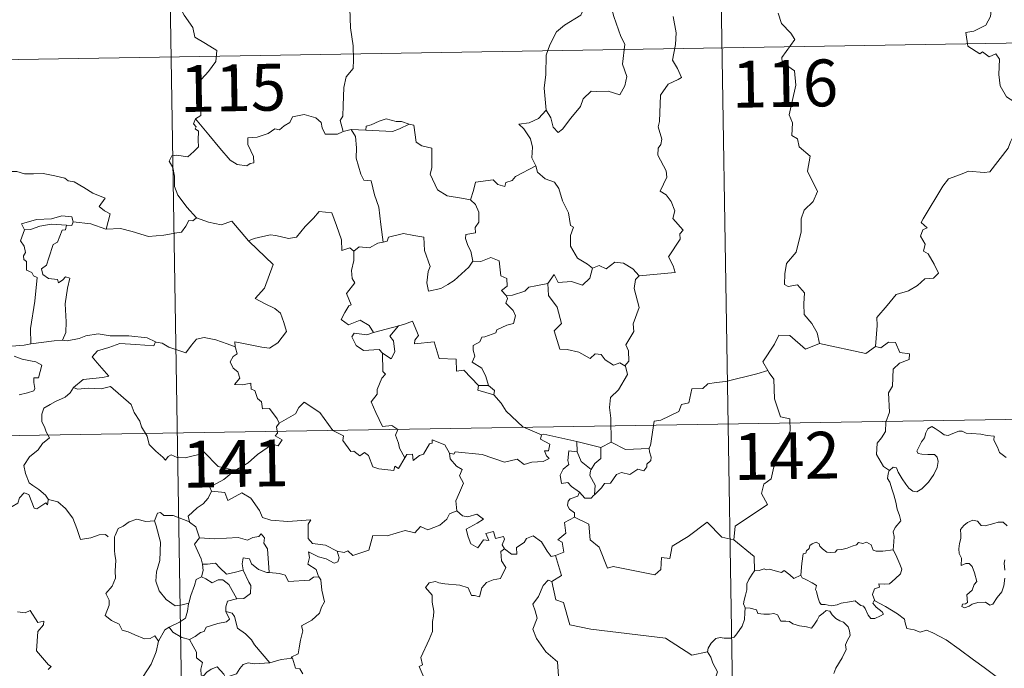
# Model space of a CAD drawing. Units: metres. Extents: x 608952 to 613456, y 4791377 to 4794419.
# Drawn here: x 609382 to 609540, y 4793459 to 4793563 of the extents above; entities that cross this region are included whole.
import ezdxf
from ezdxf.enums import TextEntityAlignment as Align

# ---------------------------------------------------------------- set-up
doc = ezdxf.new("R2010")
doc.units = ezdxf.units.M
doc.header["$MEASUREMENT"] = 0
doc.layers.add('Nivel 63', color=7, linetype='Continuous', lineweight=0)
doc.styles.add('Style-arial', font='arial.shx', dxfattribs={"bigfont": 'arialbig.shx'})

msp = doc.modelspace()

# ---------------------------------------------------------------- linework, layer by layer
at = {"layer": 'Nivel 63', "color": 7, "linetype": 'Continuous', "lineweight": 0}
for p, q in [((609492.37, 4793679.11), (609496.34, 4793438.22)), ((609404.1, 4793677.66), (609408.06, 4793436.76)), ((609229.54, 4793554.31), (609759.17, 4793563.03)), ((609434.91, 4793545.59), (609433.62, 4793545.28)), ((609437.24, 4793545.51), (609434.91, 4793545.59)), ((609456.94, 4793504.58), (609455.34, 4793504.61)), ((609230.53, 4793494.08), (609760.15, 4793502.81)), ((609471.13, 4793494), (609471.1, 4793495.62)), ((609471.1, 4793495.62), (609474.91, 4793494.69)), ((609476.56, 4793495.54), (609474.91, 4793494.69))]:
    msp.add_line(p, q, dxfattribs=at)
at = {"layer": 'Nivel 63', "color": 7, "linetype": 'Continuous', "lineweight": 0, "flags": 128}
for points in [[(609401.5, 4793572.98), (609403.68, 4793569.87), (609402.51, 4793566.52), (609405.04, 4793565.53), (609407.74, 4793564.71), (609408.15, 4793563.91), (609409.55, 4793561.96), (609409.86, 4793560.39), (609411.59, 4793559.4), (609413.4, 4793558.26), (609413.21, 4793556.51), (609412.04, 4793554.87), (609410.9, 4793553.65), (609410.57, 4793552.66), (609410.71, 4793550.32), (609410.8, 4793547.83), (609409.95, 4793547.33)], [(609440.55, 4793572.38), (609438.87, 4793571.27), (609438.38, 4793570.24), (609436.65, 4793568.18), (609435.56, 4793566.94), (609434.7, 4793564.96), (609434.83, 4793561.91), (609435.22, 4793558.98), (609435.28, 4793556.75), (609435.23, 4793555.39), (609434.13, 4793554.05), (609433.76, 4793552.35), (609433.62, 4793549.44), (609433.58, 4793547.71), (609433.17, 4793547.04), (609433.62, 4793545.28)], [(609474.12, 4793568), (609474.07, 4793567.91), (609473.81, 4793566.76), (609472.46, 4793565.53), (609471.7, 4793563.92), (609469.1, 4793562.33), (609467.81, 4793561.26), (609466.74, 4793559.16), (609466.14, 4793557.48), (609466.1, 4793554.43), (609465.86, 4793552.21), (609466.18, 4793548.7)], [(609476.3, 4793568.23), (609476.13, 4793566.85), (609477.02, 4793563.72), (609478.14, 4793560.5), (609478.75, 4793559.29), (609478.38, 4793556.08), (609479.1, 4793554.09), (609478.77, 4793552.62), (609477.96, 4793551.16), (609476.1, 4793551.75), (609474.3, 4793551.68), (609473.35, 4793551.76), (609472.1, 4793550.49), (609471.67, 4793549.31), (609470.14, 4793547.39), (609468.77, 4793545.65), (609468.11, 4793545.14), (609467.29, 4793545.99), (609466.92, 4793547.48), (609466.18, 4793548.7)], [(609537.61, 4793565.8), (609537.38, 4793563.71), (609536.65, 4793562.3), (609534.72, 4793561.35), (609533.4, 4793561.13), (609533.73, 4793558.93), (609535.68, 4793557.74), (609536.09, 4793558.06), (609537.16, 4793557.25), (609538.22, 4793557.73), (609538.84, 4793556.89), (609538.71, 4793554.39), (609538.92, 4793552.6), (609539.91, 4793550.84), (609541.88, 4793549.59), (609543.5, 4793549.08), (609543.56, 4793547.07), (609542.86, 4793545.61), (609542.35, 4793544.85), (609541.16, 4793544.8), (609540.56, 4793543.64), (609540.22, 4793542.62)], [(609481.06, 4793522.15), (609486.83, 4793522.7), (609486.54, 4793523.79), (609485.78, 4793525.2), (609487.64, 4793528.02), (609487.59, 4793528.87), (609488.12, 4793529.5), (609486.44, 4793531.36), (609486.78, 4793532.58), (609486.2, 4793534.06), (609485.4, 4793535.12), (609484.42, 4793535.71), (609485.48, 4793537.94), (609485.38, 4793538.96), (609484.04, 4793541.49), (609484.1, 4793542.59), (609484.53, 4793543.19), (609484.72, 4793544.03), (609484.09, 4793546.01), (609484.31, 4793546.87), (609484.49, 4793551.12), (609485.69, 4793552.86), (609487.3, 4793553.6), (609487.84, 4793553.95), (609487.21, 4793555.39), (609486.4, 4793556.69), (609486.9, 4793559.2), (609487, 4793561.07), (609486.52, 4793563.7)], [(609503.32, 4793564.24), (609503.86, 4793562.6), (609505.38, 4793561.05), (609506.04, 4793560.04), (609503.92, 4793557.12), (609504.01, 4793556.38), (609505.98, 4793554.97), (609506.2, 4793552.69), (609505.09, 4793547.97), (609505.64, 4793546.66), (609505.55, 4793544.63), (609506.42, 4793544.13), (609506.7, 4793542.83), (609508.47, 4793541.33), (609508.06, 4793538.94), (609509.67, 4793535.68), (609508.94, 4793534.05), (609507.52, 4793532.68), (609507.03, 4793531.29), (609507.01, 4793529.21), (609506.21, 4793525.98), (609504.69, 4793524.14), (609504.4, 4793522.5), (609504.35, 4793520.79), (609504.97, 4793520.43), (609506.42, 4793520.71), (609507.56, 4793519.46), (609507.47, 4793517.67), (609507.53, 4793515.99), (609508.75, 4793514.51), (609509.59, 4793513.02), (609509.97, 4793511.35)], [(609466.18, 4793548.7), (609464.94, 4793547.35), (609463.46, 4793546.67), (609461.8, 4793546.48), (609462.59, 4793545.69), (609463.64, 4793544.11), (609463.99, 4793542.76), (609463.88, 4793541.07), (609464.46, 4793539.88), (609464.49, 4793539.79)], [(609409.95, 4793547.33), (609409.63, 4793546.51), (609410.07, 4793546.01), (609409.89, 4793545.69), (609410.44, 4793545.31), (609410.41, 4793543.9), (609410.44, 4793542.83), (609409.68, 4793542.09), (609408.76, 4793541.22), (609406.9, 4793541.47), (609406.16, 4793541.36), (609405.73, 4793540.53), (609406.35, 4793539.49), (609406.58, 4793538.12), (609406.62, 4793536.47), (609407.14, 4793535.07), (609407.82, 4793534.15), (609408.58, 4793533.15), (609410.12, 4793531.46)], [(609433.62, 4793545.28), (609433.51, 4793545.25), (609432.72, 4793544.83), (609430.74, 4793544.85), (609430.27, 4793545.88), (609430.08, 4793546.7), (609429.23, 4793547.45), (609427.38, 4793547.98), (609425.53, 4793547.65), (609425.07, 4793546.73), (609424.18, 4793546.19), (609423.43, 4793545.57), (609422.69, 4793545.72), (609421.63, 4793544.95), (609419.85, 4793544.38), (609418.36, 4793544.25), (609418.35, 4793543.2), (609418.81, 4793542.17), (609419.27, 4793541.26), (609419.34, 4793540.25), (609418.71, 4793540.14), (609418.2, 4793539.79), (609416.62, 4793539.98), (609415.5, 4793540.68), (609413.85, 4793542.63), (609412.08, 4793544.77), (609409.95, 4793547.33)], [(609444.21, 4793546.47), (609442.99, 4793546.89), (609442.13, 4793546.88), (609440.51, 4793547.33), (609439.42, 4793546.95), (609438.13, 4793546.34), (609437.29, 4793546.13), (609437.24, 4793545.51)], [(609434.91, 4793545.59), (609435.59, 4793544.49), (609435.76, 4793542.64), (609435.72, 4793541), (609436.45, 4793538.43), (609436.92, 4793537.5), (609438.14, 4793537.4), (609438.66, 4793535.11), (609439.37, 4793533.18), (609439.64, 4793530.39), (609440.05, 4793527.58)], [(609437.24, 4793545.51), (609441.55, 4793545.28), (609442.64, 4793545.69), (609444.21, 4793546.47)], [(609454.05, 4793534.35), (609452.62, 4793534.61), (609450.3, 4793534.95), (609448.77, 4793535.93), (609447.55, 4793538.47), (609447.82, 4793539.44), (609447.82, 4793542.59), (609446.23, 4793542.99), (609445.31, 4793543.57), (609444.97, 4793546.27), (609444.23, 4793546.46), (609444.21, 4793546.47)], [(609518.96, 4793510.82), (609519.23, 4793514.2), (609519.13, 4793515.47), (609520.81, 4793517.43), (609522.25, 4793519.2), (609524.25, 4793519.77), (609525.67, 4793520.62), (609526.86, 4793521.68), (609528.25, 4793521.77), (609529.06, 4793522.57), (609528.34, 4793524.04), (609527.36, 4793525.67), (609526.62, 4793526.14), (609526.89, 4793527.25), (609526.16, 4793528.53), (609526.52, 4793529.55), (609527.2, 4793529.85), (609526.25, 4793530.69), (609526.58, 4793531.28), (609529.73, 4793536.53), (609530.64, 4793537.71), (609532.54, 4793538.39), (609533.85, 4793538.93), (609536.37, 4793538.7), (609537.26, 4793538.81), (609540.22, 4793542.62)], [(609464.49, 4793539.79), (609461.24, 4793538.09), (609460.73, 4793537.43), (609459.69, 4793537.11), (609459.55, 4793536.46), (609458.42, 4793536.8), (609457.65, 4793537.56), (609454.82, 4793537.14), (609454.53, 4793535.81), (609454.05, 4793534.35)], [(609464.49, 4793539.79), (609464.77, 4793538.75), (609465.98, 4793537.71), (609467.48, 4793537.19), (609468.2, 4793536.15), (609468.8, 4793534.17), (609469.73, 4793532.26), (609470.05, 4793530.22), (609470.55, 4793529.96), (609470.08, 4793528.61), (609470.07, 4793526.93), (609471.17, 4793524.99), (609472.81, 4793524.03), (609473.58, 4793523.39)], [(609378.49, 4793538.35), (609379.59, 4793538.85), (609381.34, 4793538.88), (609382.55, 4793538.49), (609384.02, 4793538.51), (609385.55, 4793538.57), (609387.42, 4793538.19), (609389.04, 4793537.83), (609389.57, 4793537.4), (609390.51, 4793537.23), (609392.06, 4793536.31), (609393.53, 4793535.41), (609395.5, 4793534.62), (609394.55, 4793533.25), (609395.39, 4793532.6), (609396.29, 4793532.09), (609395.65, 4793529.63)], [(609454.05, 4793534.35), (609454.82, 4793533.61), (609455.36, 4793532.35), (609455.36, 4793530.75), (609454.76, 4793529.93), (609454.83, 4793529.05), (609453.29, 4793528.79), (609453.25, 4793528.13), (609453.6, 4793527), (609454.08, 4793526.13), (609454.42, 4793524.51)], [(609390.36, 4793530.79), (609390.12, 4793531.59), (609388.52, 4793531.76), (609386.89, 4793531.31), (609384.47, 4793531.18), (609382.09, 4793530.49), (609382.58, 4793529.52)], [(609410.12, 4793531.46), (609409.56, 4793530.97), (609408.91, 4793531.03), (609408.42, 4793530.14), (609407.7, 4793529.14), (609406.99, 4793529.07), (609404.88, 4793528.66), (609402.41, 4793528.46), (609399.84, 4793529.25), (609397.93, 4793529.77), (609395.65, 4793529.63)], [(609410.12, 4793531.46), (609410.14, 4793531.44), (609412.05, 4793530.75), (609414.08, 4793530.34), (609415.81, 4793530.93), (609418.47, 4793527.77)], [(609418.56, 4793527.68), (609418.47, 4793527.77), (609419.38, 4793528.13), (609421.92, 4793528.74), (609422.86, 4793528.64), (609424.88, 4793528.14), (609426.14, 4793528.33), (609427.56, 4793530.06), (609428.87, 4793531.38), (609429.77, 4793532.48), (609431.79, 4793532.23), (609432.57, 4793530.21), (609433.34, 4793527.95), (609433.44, 4793526.2), (609434.71, 4793526.63), (609435.32, 4793526.13)], [(609382.58, 4793529.52), (609383.5, 4793529.58), (609385.02, 4793530.1), (609386.84, 4793530.46), (609389.31, 4793530.29)], [(609389.31, 4793530.29), (609389.14, 4793529.51), (609388.58, 4793529.46), (609387.87, 4793527.55), (609387.18, 4793527.18), (609386.47, 4793525.03), (609386.08, 4793523.87), (609385.3, 4793523.29), (609385.5, 4793522.4), (609386.4, 4793521.75), (609387.86, 4793521.57), (609388.03, 4793521.05), (609388.73, 4793521.51), (609389.13, 4793521.99), (609389.83, 4793521.81), (609389.47, 4793520.21), (609389.07, 4793517.67), (609389.23, 4793514.79), (609389.18, 4793513.09), (609388.66, 4793511.84)], [(609390.36, 4793530.79), (609390.14, 4793530.25), (609389.31, 4793530.29)], [(609395.65, 4793529.63), (609395.6, 4793529.62), (609393.18, 4793530.51), (609390.36, 4793530.79)], [(609382.58, 4793529.52), (609381.94, 4793527.77), (609382.53, 4793526.9), (609382.74, 4793525.92), (609382.39, 4793525.38), (609382.45, 4793524.77), (609382.87, 4793524.45), (609382.9, 4793523.06), (609383.71, 4793522.69), (609383.98, 4793522.14), (609384.57, 4793521.91), (609384.19, 4793518.08), (609383.54, 4793513.73), (609383.58, 4793511.29)], [(609454.42, 4793524.51), (609453.75, 4793523.53), (609451.42, 4793521.41), (609450.42, 4793520.76), (609449.27, 4793520.14), (609447.31, 4793519.69), (609447.04, 4793521.03), (609447.25, 4793522.87), (609447.57, 4793523.64), (609446.64, 4793526.24), (609446.55, 4793528.33), (609444.96, 4793528.61), (609443.31, 4793528.96), (609440.91, 4793528.37), (609440.7, 4793527.73), (609440.05, 4793527.58)], [(609416.34, 4793510.79), (609416.26, 4793511.57), (609417.65, 4793511.32), (609420.59, 4793510.74), (609421.85, 4793510.56), (609423.14, 4793511.44), (609424.57, 4793513.26), (609424.12, 4793514.7), (609423.6, 4793516.17), (609422.67, 4793516.94), (609421.01, 4793517.73), (609419.52, 4793518.52), (609421, 4793520.19), (609422.42, 4793523.98), (609418.56, 4793527.68)], [(609440.05, 4793527.58), (609439.21, 4793527.41), (609437.85, 4793526.63), (609436.18, 4793526.81), (609435.32, 4793526.13)], [(609435.32, 4793526.13), (609435.32, 4793524.61), (609434.99, 4793523.01), (609435.08, 4793521.71), (609435.5, 4793521.05), (609434.14, 4793519.32), (609434.93, 4793517.5), (609434.53, 4793517.37), (609433.92, 4793516.31), (609433.3, 4793515.19), (609434.49, 4793514.33), (609436.36, 4793515.05), (609437.79, 4793514.23), (609438.48, 4793513.1)], [(609454.42, 4793524.51), (609454.42, 4793524.51), (609455.69, 4793524.46), (609457.3, 4793525.12), (609458.62, 4793524.58), (609458.92, 4793522.15), (609459.88, 4793521.75), (609459.93, 4793520.49), (609459.03, 4793519.81), (609459.76, 4793518.99)], [(609466.43, 4793520.94), (609467.46, 4793522.36), (609468.06, 4793521.12), (609470.2, 4793521.23), (609471.97, 4793520.68), (609473.16, 4793521.77), (609473.58, 4793523.39)], [(609473.58, 4793523.39), (609474.64, 4793523.84), (609475.79, 4793523.27), (609477.16, 4793524.33), (609478.53, 4793524.18), (609480.06, 4793523.28), (609481.06, 4793522.15)], [(609481.06, 4793522.15), (609480.46, 4793521.56), (609480.28, 4793520.15), (609481.06, 4793517.11), (609480.08, 4793514.47), (609480.21, 4793513.23), (609478.95, 4793511.12), (609479.37, 4793510.13), (609479.4, 4793508.5), (609478.75, 4793507.74)], [(609466.43, 4793520.94), (609464.53, 4793520.56), (609463.4, 4793520.36), (609462.73, 4793519.72), (609460.79, 4793519.09), (609459.76, 4793518.99)], [(609478.75, 4793507.74), (609477.95, 4793508.22), (609476.96, 4793507.85), (609475.61, 4793508.71), (609474.96, 4793509.54), (609474.02, 4793509.69), (609473.19, 4793508.92), (609471.41, 4793509.92), (609469.51, 4793510.39), (609468.33, 4793510.43), (609467.45, 4793513.37), (609468.62, 4793514.54), (609467.95, 4793517.15), (609466.55, 4793519.02), (609466.43, 4793520.94)], [(609459.76, 4793518.99), (609459.98, 4793518.52), (609459.71, 4793517.79), (609460.85, 4793516.61), (609461.24, 4793515.77), (609460.93, 4793514.51), (609459.86, 4793514.24), (609458.28, 4793513.49), (609458.12, 4793513.06), (609456.34, 4793512.38), (609455.83, 4793512.34), (609455.55, 4793511.61), (609454.44, 4793511.03), (609454.45, 4793510.25), (609454.75, 4793509.3), (609454.32, 4793508.34), (609455.86, 4793507.39), (609456.52, 4793506.04), (609456.94, 4793504.58)], [(609438.48, 4793513.1), (609442.55, 4793514.16), (609442.51, 4793514.14)], [(609442.55, 4793514.16), (609442.51, 4793514.14), (609441.13, 4793512.49), (609441.68, 4793511.74), (609441.9, 4793510.01), (609441.33, 4793508.89), (609439.95, 4793509.77)], [(609455.34, 4793504.61), (609452.97, 4793507.07), (609451.78, 4793506.9), (609451.75, 4793508.83), (609449.04, 4793508.93), (609448.24, 4793511.57), (609445.08, 4793511.26), (609445.11, 4793511.84), (609445.7, 4793512.62), (609444.75, 4793514.89), (609443.46, 4793514.44), (609442.55, 4793514.16)], [(609383.58, 4793511.29), (609382.52, 4793511.04), (609380.46, 4793510.92), (609377.91, 4793511.18), (609375.75, 4793511.74), (609373.73, 4793512.39), (609372.58, 4793512.55), (609371.16, 4793513.41), (609370.47, 4793513.63)], [(609388.66, 4793511.84), (609389.39, 4793511.74), (609391.3, 4793512.15), (609392.41, 4793512.53), (609394.34, 4793512.87), (609396.29, 4793512.56), (609399.28, 4793512.55), (609402.2, 4793512.21), (609403.55, 4793511.59)], [(609403.55, 4793511.59), (609403.68, 4793511.53), (609404.6, 4793511.4), (609405.67, 4793510.73), (609408.4, 4793509.81), (609409.32, 4793511.07), (609410.14, 4793512.03), (609411.34, 4793512.31), (609413.22, 4793511.91), (609415.04, 4793511.28), (609416.34, 4793510.79)], [(609438.48, 4793513.1), (609437.44, 4793512.7), (609435.38, 4793512.97), (609435.03, 4793512.37), (609435.72, 4793510.98), (609436.91, 4793510.22), (609439.38, 4793510.39), (609439.95, 4793509.77)], [(609509.97, 4793511.35), (609507.7, 4793510.43), (609505.21, 4793512.63), (609503.46, 4793512.64), (609502.78, 4793511.21), (609500.89, 4793508.39), (609501.7, 4793507.01)], [(609383.58, 4793511.29), (609387.3, 4793511.77), (609388.66, 4793511.84)], [(609403.55, 4793511.59), (609403.29, 4793510.94), (609400.42, 4793511.19), (609397.85, 4793511.33), (609396.07, 4793510.71), (609394.25, 4793510.15), (609393.43, 4793509.17), (609394.23, 4793508.24), (609396.07, 4793506.11), (609395.08, 4793505.89), (609391.98, 4793505.56), (609390.39, 4793504.28)], [(609423.4, 4793498.55), (609423.03, 4793499.28), (609421.8, 4793500.93), (609420.68, 4793500.85), (609420.52, 4793501.97), (609419.9, 4793502.49), (609419.5, 4793503.79), (609418.9, 4793504), (609418.82, 4793504.96), (609417.48, 4793504.69), (609416.22, 4793504.76), (609417.05, 4793505.78), (609416.74, 4793506.8), (609415.99, 4793507.38), (609415.52, 4793508.38), (609416.01, 4793509.26), (609416.63, 4793509.65), (609416.35, 4793510.61), (609416.34, 4793510.79)], [(609509.97, 4793511.35), (609517.41, 4793509.71), (609518.96, 4793510.82)], [(609521.16, 4793491), (609520.23, 4793491.62), (609519.08, 4793493.54), (609519.2, 4793495.37), (609519.91, 4793496.24), (609520.55, 4793497.21), (609520.6, 4793498.73), (609521.21, 4793500.31), (609521.04, 4793503.41), (609521.64, 4793504.48), (609521.8, 4793507.23), (609522.79, 4793508.17), (609524.32, 4793508.75), (609524.41, 4793509.68), (609522.86, 4793509.88), (609522.17, 4793511.49), (609521.05, 4793511.55), (609519.82, 4793510.63), (609518.96, 4793510.82)], [(609380.9, 4793509.32), (609382.17, 4793508.83), (609383.53, 4793508.57), (609384.38, 4793508.4), (609385.32, 4793507.84), (609384.83, 4793505.83), (609384.08, 4793505.83), (609384.05, 4793505.1), (609384.19, 4793504.13), (609384.06, 4793503.74), (609383.03, 4793503.45), (609381.68, 4793503.1)], [(609439.95, 4793509.77), (609439.99, 4793506.85), (609440.42, 4793506.39), (609439.81, 4793505.77), (609439.07, 4793503.98), (609439.1, 4793503.19), (609438.14, 4793501.99), (609438.86, 4793500.27), (609439.91, 4793498.05), (609441.44, 4793498.21), (609442.4, 4793497.56), (609442.03, 4793496.62), (609442.49, 4793495.37), (609442.65, 4793494.54), (609443.52, 4793492.99)], [(609476.56, 4793495.54), (609476.55, 4793499.37), (609476.33, 4793501.07), (609476.49, 4793502.7), (609477.76, 4793503.88), (609479.2, 4793506.35), (609478.87, 4793507.67), (609478.75, 4793507.74)], [(609501.7, 4793507.01), (609499.93, 4793506.45), (609494.98, 4793505.24), (609493.41, 4793505.08), (609492.08, 4793504.89), (609491.26, 4793504.13), (609489.53, 4793504.09), (609489.02, 4793501.81), (609487.84, 4793501.53), (609487.4, 4793500.42), (609484.54, 4793499.03), (609483.48, 4793498.87), (609482.88, 4793494.97), (609482.68, 4793494.62), (609482.69, 4793494.49)], [(609501.7, 4793507.01), (609501.92, 4793506.64), (609502.66, 4793505.61), (609502.75, 4793502.48), (609503.7, 4793499.58), (609505.19, 4793499.26), (609505.28, 4793497.36), (609504.28, 4793495.09), (609503.08, 4793493.47), (609502.21, 4793489.65), (609501.02, 4793488.77), (609500.66, 4793487.3), (609501.62, 4793485.53), (609496.46, 4793482.09), (609496.22, 4793479.87)], [(609390.39, 4793504.28), (609391.04, 4793504.03), (609392.83, 4793504.19), (609394.84, 4793504.09), (609396.35, 4793504.43), (609399.68, 4793501.54), (609400.16, 4793500.29), (609401.02, 4793498.91), (609401.29, 4793498), (609402.2, 4793496.47), (609402.52, 4793495.15), (609403.63, 4793494.08), (609404.73, 4793493.1), (609405.16, 4793492.63), (609405.57, 4793493.23), (609406.09, 4793493.49), (609407.04, 4793493.05), (609408.3, 4793493.04), (609409.38, 4793493.28), (609410.51, 4793493.55), (609411.32, 4793493.99), (609413.6, 4793491.65), (609416.3, 4793491)], [(609455.34, 4793504.61), (609455.2, 4793503.85), (609457.78, 4793503.08)], [(609456.94, 4793504.58), (609457.89, 4793503.82), (609457.78, 4793503.08)], [(609390.39, 4793504.28), (609389.87, 4793503.44), (609389.06, 4793502.71), (609387.55, 4793502.03), (609386.65, 4793501.57), (609385.65, 4793500.95), (609385.32, 4793500.02), (609385.36, 4793498.78), (609385.74, 4793497.96), (609386.03, 4793497.2), (609386.56, 4793496.24), (609385.45, 4793495.33), (609384.74, 4793494.29), (609383.37, 4793493.19), (609382.46, 4793491.77), (609382.72, 4793490.48), (609383.31, 4793489.03), (609383.91, 4793488.57), (609384.88, 4793487.92), (609385.94, 4793487.03), (609386.38, 4793486.41)], [(609457.78, 4793503.08), (609458.93, 4793501.77), (609459.74, 4793500.51), (609462.44, 4793497.99), (609465.42, 4793496.68)], [(609443.52, 4793492.99), (609442.51, 4793491.28), (609441.91, 4793491.69), (609441.76, 4793490.99), (609439.35, 4793491.25), (609438.38, 4793491.57), (609437.68, 4793493.38), (609437.07, 4793493.87), (609436.31, 4793493.34), (609435.36, 4793494.07), (609434.88, 4793494.01), (609433.56, 4793495.81), (609433.66, 4793496.55), (609431.96, 4793497.39), (609429.89, 4793500.26), (609427.37, 4793501.93), (609426.52, 4793501.07), (609426, 4793500.05), (609423.4, 4793498.55)], [(609423.4, 4793498.55), (609423.39, 4793498.54), (609422.93, 4793497.98), (609423.13, 4793496.94), (609422.72, 4793496.52), (609423.83, 4793495.87), (609423.23, 4793494.96), (609422.33, 4793495.18), (609419.92, 4793493.55), (609418.4, 4793492.21), (609416.3, 4793491)], [(609465.42, 4793496.68), (609465.28, 4793496.02), (609466.74, 4793495.22), (609466.56, 4793494.15), (609465.88, 4793494.14), (609466.21, 4793493.32), (609466.62, 4793492.91), (609465.66, 4793492.43), (609463.86, 4793492.3), (609462.65, 4793491.93), (609461.53, 4793492.78), (609459.46, 4793492.3), (609455.9, 4793493.53), (609451.58, 4793494), (609451.35, 4793493.58), (609450.68, 4793493.74)], [(609465.42, 4793496.68), (609465.81, 4793496.83), (609471.1, 4793495.62)], [(609521.16, 4793491), (609521.79, 4793491.52), (609522.32, 4793491.39), (609522.57, 4793490.71), (609523.23, 4793489.65), (609523.81, 4793488.79), (609524.26, 4793488.14), (609524.93, 4793487.68), (609525.54, 4793487.57), (609526.39, 4793488.04), (609527.45, 4793489.11), (609528.31, 4793490.32), (609528.82, 4793491.45), (609529, 4793492.45), (609528.81, 4793493.14), (609528.42, 4793493.57), (609527.31, 4793493.54), (609526.38, 4793493.58), (609525.76, 4793493.71), (609525.55, 4793494.06), (609525.9, 4793494.71), (609526.33, 4793495.59), (609526.78, 4793496.24), (609526.99, 4793497.01), (609527.35, 4793497.67), (609527.96, 4793498.02), (609528.5, 4793497.7), (609529.3, 4793497.19), (609529.96, 4793496.7), (609530.58, 4793496.59), (609531.31, 4793496.91), (609532.3, 4793497.31), (609532.82, 4793497.29), (609533.47, 4793496.99), (609534.36, 4793496.93), (609535.8, 4793496.79), (609536.86, 4793496.57), (609537.96, 4793496.47), (609537.89, 4793495.85), (609538.48, 4793494.7), (609538.83, 4793493.89), (609539.9, 4793493.08)], [(609443.52, 4793492.99), (609443.82, 4793493.54), (609444.73, 4793493.62), (609444.85, 4793492.6), (609445.88, 4793493.39), (609446.48, 4793493.59), (609447.47, 4793495.27), (609447.89, 4793495.36), (609447.88, 4793495.89), (609449.92, 4793495.11), (609450.68, 4793493.74)], [(609482.69, 4793494.49), (609478.86, 4793494.34), (609476.56, 4793495.54)], [(609450.68, 4793493.74), (609450.78, 4793492.83), (609451.78, 4793491.69), (609452.7, 4793491.16), (609452.29, 4793490.11), (609452.91, 4793488.94), (609452.3, 4793487.46), (609451.7, 4793486.1), (609451.87, 4793484.5)], [(609471.51, 4793487.54), (609470.2, 4793488.43), (609469.64, 4793489.05), (609468.6, 4793488.9), (609468.39, 4793490.23), (609468.88, 4793491.18), (609469.77, 4793491.95), (609469.63, 4793492.6), (609469.77, 4793494.15), (609471.13, 4793494)], [(609471.13, 4793494), (609471.75, 4793492.43), (609473.4, 4793491.17)], [(609474.91, 4793494.69), (609474.95, 4793492.88), (609473.94, 4793492.09), (609473.4, 4793491.17)], [(609482.69, 4793494.49), (609482.71, 4793493.99), (609483.01, 4793493.1), (609482.95, 4793492.61), (609482.32, 4793492), (609482.27, 4793491.57), (609481.79, 4793490.95), (609480.88, 4793491.2), (609479.57, 4793490.34), (609478.23, 4793490.67), (609477.46, 4793490.35), (609476.47, 4793488.93), (609475.51, 4793488.88), (609475.03, 4793488.2), (609473.92, 4793487.08)], [(609416.3, 4793491), (609416.1, 4793490.88), (609414.53, 4793489.53), (609412.26, 4793488.29), (609412.52, 4793487.67)], [(609473.4, 4793491.17), (609473.26, 4793490.95), (609473.16, 4793490.18), (609474.02, 4793488.63), (609473.92, 4793487.08)], [(609521.76, 4793478.27), (609521.88, 4793479.57), (609521.95, 4793480.39), (609521.8, 4793481.15), (609522.12, 4793481.84), (609523, 4793482.94), (609522.77, 4793483.79), (609522.41, 4793484.79), (609522.18, 4793485.91), (609521.86, 4793487.09), (609521.61, 4793487.87), (609521.23, 4793489.09), (609520.86, 4793489.71), (609520.97, 4793490.47), (609521.14, 4793490.98), (609521.16, 4793491)], [(609386.33, 4793486.23), (609386.25, 4793485.47), (609385.98, 4793485.81), (609384.55, 4793484.87), (609384.12, 4793484.97), (609383.27, 4793487.14), (609382.5, 4793487.43), (609381.78, 4793486.63), (609381.51, 4793485.73), (609380.58, 4793485.23), (609379.87, 4793485.6), (609379.15, 4793485.44), (609378.06, 4793486.71), (609376.34, 4793487.77), (609375.61, 4793487.02), (609373.87, 4793485.35), (609372.35, 4793484.45), (609372.31, 4793483.39)], [(609412.52, 4793487.67), (609411.98, 4793486.55), (609411.19, 4793485.65), (609410.22, 4793484.98), (609408.77, 4793483.69), (609408.99, 4793482.77)], [(609412.52, 4793487.67), (609414.64, 4793487.44), (609415.15, 4793486.17), (609417.37, 4793487.39), (609418.85, 4793486.53), (609420.21, 4793484.59), (609420.71, 4793483.44), (609422.02, 4793483.04), (609424.76, 4793482.84), (609428.47, 4793483.07), (609428, 4793482.38), (609428.02, 4793480.09), (609428.73, 4793479.31), (609430.81, 4793479), (609432.66, 4793478.06)], [(609471.51, 4793487.54), (609471.25, 4793486.85), (609470.01, 4793486.46), (609469.69, 4793486.05), (609469.6, 4793485.4), (609469.92, 4793484.79), (609470.68, 4793484.2), (609470.69, 4793483.49)], [(609473.92, 4793487.08), (609473.75, 4793486.96), (609473.39, 4793486.55), (609472.37, 4793486.57), (609471.51, 4793487.54)], [(609386.38, 4793486.41), (609386.4, 4793486.36), (609387.9, 4793485.97), (609389.14, 4793484.9), (609390.32, 4793483.35), (609390.94, 4793481.69), (609391.56, 4793479.95), (609393.2, 4793480.18), (609394.52, 4793480.66), (609395.55, 4793480.72), (609395.97, 4793480.37)], [(609408.99, 4793482.77), (609406.38, 4793483.76), (609404.88, 4793483.79), (609404.36, 4793484.28), (609403.87, 4793484.15), (609403.41, 4793482.92)], [(609432.66, 4793478.06), (609433.8, 4793477.83), (609434.38, 4793478.12), (609435.17, 4793477.36), (609437.76, 4793478.25), (609438.41, 4793480.59), (609440.69, 4793480.52), (609443.57, 4793481.4), (609445.09, 4793480.98), (609446.05, 4793482.04), (609447.19, 4793481.5), (609449.11, 4793482.22), (609450.27, 4793483.19), (609450.66, 4793484.03), (609451.87, 4793484.5)], [(609451.87, 4793484.5), (609452.76, 4793483.7), (609453.62, 4793483.54), (609455.05, 4793483.97), (609456.12, 4793483.19), (609455.11, 4793482.53), (609453.35, 4793481.61), (609453.68, 4793480.36), (609454.09, 4793479.25), (609455.23, 4793478.6), (609456.1, 4793479.9), (609456.99, 4793479.78), (609456.47, 4793480.92), (609457.74, 4793481.23), (609458.04, 4793480.11), (609459.31, 4793480.4), (609459.46, 4793480.01), (609459.11, 4793479.07), (609459.47, 4793478.43), (609459.48, 4793478.43)], [(609403.41, 4793482.92), (609402, 4793482.82), (609400.57, 4793483.18), (609399.33, 4793482.77), (609398.36, 4793482.06), (609397.59, 4793481.72), (609397.08, 4793480.55)], [(609403.41, 4793482.92), (609403.64, 4793482.13), (609404.34, 4793479.5), (609404.27, 4793476.58), (609403.7, 4793474.73), (609403.61, 4793473.28), (609404.15, 4793471.69), (609405.26, 4793470.35), (609406.73, 4793469.31), (609407.83, 4793469.46), (609408.87, 4793469.74)], [(609408.99, 4793482.77), (609409.01, 4793482.69), (609410.01, 4793481.96), (609410.58, 4793480.21)], [(609470.69, 4793483.49), (609469.1, 4793482.64), (609469.31, 4793480.95), (609468.05, 4793479.9), (609468.75, 4793479.51), (609468.98, 4793477.92), (609467.64, 4793477.38)], [(609496.22, 4793479.87), (609494.31, 4793480.29), (609491.98, 4793482.73), (609488.9, 4793480.44), (609486.33, 4793478.89), (609485.99, 4793476.88), (609484.66, 4793477.05), (609484.54, 4793475.13), (609483.56, 4793474.27), (609476.88, 4793475.59), (609476.01, 4793475.33), (609474.64, 4793478.69), (609473.23, 4793479.87), (609472.98, 4793482.38), (609470.69, 4793483.49)], [(609540.06, 4793482.13), (609539.38, 4793482.7), (609538.59, 4793482.73), (609537.88, 4793482.48), (609536.54, 4793482.13), (609535.89, 4793482.15), (609535.28, 4793482.88), (609534.53, 4793483.03), (609533.66, 4793482.63), (609533.09, 4793482.16), (609532.57, 4793481.55), (609532.6, 4793480.69), (609532.6, 4793480.1), (609532.38, 4793479.29), (609532.28, 4793478.45), (609532.33, 4793477.71), (609532.75, 4793476.93), (609532.65, 4793475.78), (609533.4, 4793476.08), (609533.93, 4793476.08), (609534.43, 4793475.62), (609534.79, 4793474.57), (609535.19, 4793473.2), (609534.78, 4793472.72), (609534.42, 4793471.81), (609533.57, 4793471.05), (609533.7, 4793469.85), (609533.36, 4793469.65), (609532.86, 4793469.56), (609532.76, 4793469.18), (609533.19, 4793469), (609533.93, 4793469.28), (609534.42, 4793469.56), (609535.36, 4793469.82), (609536.59, 4793469.91), (609537.24, 4793469.43), (609537.74, 4793469.59), (609538.46, 4793470.62), (609539.19, 4793471.53), (609539.49, 4793472.51), (609539.65, 4793473.75)], [(609410.58, 4793480.21), (609413.06, 4793480.05), (609416.82, 4793480.24), (609418.28, 4793479.83), (609419.18, 4793480.23), (609420.13, 4793480.41), (609420.47, 4793480.83), (609421, 4793480.18), (609420.94, 4793479.32), (609421.53, 4793478.44), (609421.78, 4793474.64)], [(609397.08, 4793480.55), (609396.99, 4793480.38), (609397.01, 4793478.19), (609397.02, 4793477.51), (609397.18, 4793476.63), (609397.11, 4793474.86), (609397.15, 4793473.72), (609396.61, 4793472.48), (609395.58, 4793471.29), (609396.11, 4793470.21), (609396.13, 4793469.41), (609395.51, 4793467.74), (609396.51, 4793466.95), (609397.75, 4793466.37), (609398.23, 4793465.43), (609399.2, 4793465.15), (609400.25, 4793464.65), (609401.8, 4793464.04), (609402.68, 4793464.1), (609403.45, 4793464.52), (609404.06, 4793463.64)], [(609410.58, 4793480.21), (609409.81, 4793479.17), (609410.85, 4793476.85), (609411.08, 4793475.97), (609411.1, 4793475.97)], [(609459.48, 4793478.43), (609460.63, 4793477.57), (609461.48, 4793477.6), (609461.42, 4793478.67), (609462.62, 4793479.45), (609463.02, 4793480.09), (609464.07, 4793480.52), (609465.4, 4793479.57), (609466.31, 4793478.04), (609466.98, 4793477.21), (609467.64, 4793477.38)], [(609496.22, 4793479.87), (609499.5, 4793477.2), (609499.56, 4793474.9)], [(609506.96, 4793474.24), (609507.11, 4793476.07), (609507.33, 4793477.65), (609507.79, 4793477.77), (609507.91, 4793478.14), (609508.32, 4793478.47), (609508.42, 4793478.97), (609508.77, 4793479.23), (609509.46, 4793479.5), (609509.93, 4793479.25), (609510.02, 4793478.86), (609510.44, 4793478.46), (609511.14, 4793477.88), (609511.79, 4793477.83), (609512.5, 4793477.92), (609512.82, 4793478.3), (609513.55, 4793478.35), (609514.42, 4793478.55), (609515.2, 4793478.87), (609515.88, 4793479.07), (609516.24, 4793479.47), (609516.92, 4793479.3), (609517.49, 4793479.53), (609518.25, 4793479.07), (609518.59, 4793478.23), (609519.03, 4793478.07), (609520.11, 4793478.07), (609521.76, 4793478.27)], [(609432.66, 4793478.06), (609432.98, 4793476.98), (609432.76, 4793476.36), (609432.21, 4793476.12), (609430.88, 4793476.83), (609429.66, 4793477.18), (609428.05, 4793477.96), (609428.23, 4793477.03), (609427.96, 4793476), (609429.29, 4793475.13), (609429.6, 4793474.17), (609429.73, 4793473.97)], [(609459.48, 4793478.43), (609458.89, 4793478.02), (609458.98, 4793476.54), (609459.71, 4793475.43), (609458.84, 4793473.71), (609457.66, 4793473.47), (609456.62, 4793473.04), (609455.87, 4793472.2), (609455.5, 4793470.73), (609454.7, 4793470.95), (609454.21, 4793470.99), (609453.66, 4793472.18), (609452.32, 4793472.63), (609449.93, 4793472.82), (609448.97, 4793472.98), (609448.41, 4793473.2), (609447.43, 4793472.98), (609446.81, 4793472.26), (609447.87, 4793471.01), (609447.9, 4793469.88), (609448.16, 4793468.46), (609448.09, 4793467.65), (609447.94, 4793466.82), (609447.95, 4793465.2), (609447.42, 4793463.91), (609446.1, 4793461.05), (609446.33, 4793459.87), (609445.79, 4793459.58), (609447, 4793456.86)], [(609521.76, 4793478.27), (609522.18, 4793477.5), (609522.83, 4793475.98), (609523.18, 4793475.16), (609522.94, 4793474.46), (609522.11, 4793473.63), (609521.19, 4793472.85), (609520.36, 4793472.76), (609519.48, 4793472.82), (609519.59, 4793472.3), (609518.77, 4793472.02), (609518.44, 4793471.15), (609518.83, 4793470.13)], [(609411.1, 4793475.97), (609411.88, 4793475.98), (609413.15, 4793476.14), (609413.87, 4793475.42), (609414.93, 4793474.36), (609416.14, 4793474.67), (609417.6, 4793475.04)], [(609421.78, 4793474.64), (609421.4, 4793474.67), (609420.04, 4793475.15), (609418.95, 4793476.04), (609418.64, 4793476.83), (609417.59, 4793476.98), (609417.42, 4793476.05), (609417.6, 4793475.05), (609417.6, 4793475.04)], [(609467.64, 4793477.38), (609468.61, 4793474.15), (609467.07, 4793473.19)], [(609539.66, 4793475.02), (609539.57, 4793476.13), (609539.69, 4793476.7)], [(609411.1, 4793475.97), (609411.17, 4793474.99), (609410.9, 4793473.93)], [(609417.6, 4793475.04), (609418.5, 4793473.12), (609418.82, 4793472.56), (609418.79, 4793471.26), (609417.72, 4793470.51), (609416.6, 4793470.42)], [(609429.73, 4793473.97), (609428.85, 4793473.89), (609428.23, 4793473.44), (609424.88, 4793473.23), (609424.34, 4793474.2), (609423.45, 4793474.48), (609421.78, 4793474.64)], [(609499.56, 4793474.9), (609499.19, 4793474.39), (609498.62, 4793473.52), (609498.34, 4793472.84), (609498.3, 4793471.87), (609498.12, 4793471), (609497.92, 4793470.2), (609497.79, 4793469.62), (609498.04, 4793468.97)], [(609506.96, 4793474.24), (609505.87, 4793473.69), (609505.21, 4793474.26), (609504.3, 4793474.98), (609503.89, 4793474.67), (609502.88, 4793474.92), (609501.94, 4793475.16), (609501.47, 4793475.09), (609501.08, 4793475.24), (609500.3, 4793474.96), (609499.58, 4793474.92), (609499.56, 4793474.9)], [(609410.9, 4793473.93), (609410.08, 4793473.55), (609409.78, 4793472.59), (609409.23, 4793470.94), (609408.87, 4793469.74)], [(609410.9, 4793473.93), (609411.62, 4793473.65), (609412.65, 4793472.97), (609413.62, 4793473.49), (609414.33, 4793473.5), (609415.32, 4793472.73), (609416.6, 4793470.42)], [(609429.73, 4793473.97), (609430.03, 4793473.46), (609430.19, 4793471.84), (609430.63, 4793469.93), (609430.14, 4793469.07), (609429.84, 4793468.13), (609428.59, 4793466.99), (609426.97, 4793466.11), (609427.15, 4793465.28), (609426.78, 4793463.8), (609426.56, 4793462.6), (609426.41, 4793461.63), (609425.32, 4793461.07), (609425.51, 4793460.92)], [(609467.07, 4793473.19), (609466.5, 4793473.41), (609465.69, 4793472.56), (609464.91, 4793470.79), (609464.03, 4793469.55), (609464.4, 4793468.51), (609464.7, 4793467.32), (609464.01, 4793465.56), (609464.6, 4793464.08), (609466.09, 4793461.94), (609468, 4793460.34), (609468.14, 4793458.05), (609468.28, 4793456.08), (609467.54, 4793454.76), (609467.71, 4793453.29), (609467.53, 4793452.16), (609467.54, 4793452.15)], [(609467.07, 4793473.19), (609467.72, 4793470.25), (609468.93, 4793469.82), (609469.97, 4793466.29), (609473.34, 4793465.56), (609485.28, 4793464.11), (609489.49, 4793461.4), (609492.02, 4793461.93)], [(609518.83, 4793470.13), (609518.74, 4793470.18), (609518.5, 4793469.75), (609519.04, 4793469.1), (609520.02, 4793468.37), (609520.22, 4793467.99), (609519.72, 4793467.69), (609518.81, 4793467.29), (609518.18, 4793467.26), (609517.78, 4793467.81), (609517.31, 4793468.89), (609517.04, 4793469.23), (609516.58, 4793469.36), (609516.14, 4793469.7), (609515.7, 4793470.11), (609514.79, 4793469.93), (609513.44, 4793469.74), (609512.78, 4793469.49), (609511.85, 4793469.33), (609510.86, 4793469.51), (609510.24, 4793469.52), (609509.95, 4793469.89), (609509.7, 4793470.68), (609509.5, 4793471.62), (609509.33, 4793471.94), (609509.5, 4793472.56), (609508.77, 4793473.01), (609507.77, 4793473.52), (609507.2, 4793473.78), (609506.96, 4793474.24)], [(609408.87, 4793469.74), (609408.84, 4793469.64), (609408.69, 4793468.47), (609408.34, 4793467.35), (609407.38, 4793466.69), (609405.75, 4793465.9)], [(609416.6, 4793470.42), (609416.56, 4793470.41), (609415.08, 4793470.05), (609414.8, 4793469.16), (609414.85, 4793468.39)], [(609542.19, 4793454.12), (609541.57, 4793454.79), (609540.41, 4793456.62), (609539.59, 4793457.45), (609538.07, 4793458.15), (609536.34, 4793459.45), (609534.65, 4793460.67), (609532.36, 4793462.35), (609530.28, 4793463.86), (609528.12, 4793464.97), (609527.13, 4793465.42), (609526.12, 4793465.09), (609525.13, 4793465.46), (609523.99, 4793465.68), (609523.71, 4793466.57), (609523.6, 4793467.16), (609522.47, 4793468.04), (609520.54, 4793469.18), (609518.83, 4793470.13)], [(609381.42, 4793468.36), (609382.67, 4793468.17), (609383.47, 4793468.55), (609384.68, 4793466.63), (609385.68, 4793466.87), (609385.63, 4793466.28), (609384.71, 4793465.18), (609384.5, 4793462.12), (609386.42, 4793459.87), (609386.84, 4793459.61), (609386.38, 4793459.11)], [(609414.85, 4793468.39), (609415.39, 4793467.16), (609414.95, 4793466.75), (609413.54, 4793466.46), (609411.65, 4793465.91), (609411.36, 4793465.21), (609410.76, 4793465.05), (609409.9, 4793464.38), (609409.03, 4793463.91)], [(609414.85, 4793468.39), (609415.84, 4793468.13), (609416.2, 4793467.6), (609416.68, 4793465.75), (609417.99, 4793464.81), (609418.93, 4793463.85), (609419.42, 4793463.04), (609421.9, 4793460.2)], [(609498.04, 4793468.97), (609498.02, 4793468.19), (609497.95, 4793467.13), (609497.56, 4793466.05), (609496.7, 4793464.83), (609496.27, 4793464.3), (609495.74, 4793464.12), (609494.69, 4793464.14), (609494.03, 4793464.24), (609493.36, 4793464.1), (609492.63, 4793463.31), (609492.12, 4793462.51), (609492.02, 4793461.93)], [(609498.04, 4793468.97), (609498.84, 4793468.93), (609499.85, 4793468.68), (609500.09, 4793468.06), (609501.06, 4793467.95), (609501.98, 4793467.95), (609502.64, 4793468.06), (609503.22, 4793467.86), (609503.77, 4793466.86), (609504.58, 4793466.84), (609505.18, 4793466.82), (609505.67, 4793466.44), (609506.78, 4793466.08), (609507.9, 4793465.96), (609508.68, 4793465.74), (609509.07, 4793466.19), (609509.6, 4793467.03), (609509.94, 4793467.63), (609510.58, 4793468.14), (609511.05, 4793468.56), (609511.63, 4793468.45), (609511.98, 4793467.85), (609512.57, 4793467.29), (609513.25, 4793466.92), (609513.83, 4793466.68), (609514.55, 4793465.92), (609514.8, 4793465.28), (609514.86, 4793464.56), (609514.46, 4793463.79), (609514.16, 4793463.05), (609514.26, 4793462.3), (609513.61, 4793461), (609512.58, 4793459.32), (609512.28, 4793458.46)], [(609405.75, 4793465.9), (609405.04, 4793465.49), (609404.06, 4793463.64)], [(609405.75, 4793465.9), (609406.31, 4793465.08), (609407.76, 4793464.26), (609409.03, 4793463.91)], [(609404.06, 4793463.64), (609404.06, 4793463.64), (609403.67, 4793461.93), (609402.85, 4793459.98), (609401.58, 4793458.01), (609401.28, 4793457.35), (609400.66, 4793457.72), (609400.23, 4793456.87), (609399.49, 4793456.51), (609399.07, 4793456.91), (609398.08, 4793455.7), (609398.34, 4793454.11), (609398.42, 4793453), (609398.98, 4793451), (609398.97, 4793449.07), (609399.19, 4793447.95)], [(609409.03, 4793463.91), (609409.6, 4793462.85), (609410.1, 4793461.88), (609410.12, 4793460.96), (609411.07, 4793460.23), (609410.82, 4793459.18), (609410.86, 4793458.23), (609411.23, 4793458.09)], [(609492.02, 4793461.93), (609492.54, 4793461.07), (609492.89, 4793460.13), (609493.64, 4793458.73), (609493.35, 4793457.95)], [(609421.9, 4793460.2), (609423.67, 4793460.72), (609425.51, 4793460.92)], [(609425.51, 4793460.92), (609425.98, 4793459.33), (609426.71, 4793459.23), (609427.17, 4793458.41)], [(609411.23, 4793458.09), (609411.79, 4793458.67), (609412.46, 4793459.19), (609413.42, 4793459.55), (609414.51, 4793458.39), (609414.79, 4793457.81), (609416.53, 4793458.44), (609417.06, 4793459.26), (609417.62, 4793459.89), (609418.41, 4793460.19), (609419.35, 4793460.02), (609421.9, 4793460.2)]]:
    msp.add_lwpolyline(points, dxfattribs=at)
at = {"layer": 'Nivel 63', "color": 7, "linetype": 'Continuous', "lineweight": 0}
msp.add_3dface([(609001.34, 4791376.54), (608952.49, 4794346.1), (613407, 4794419.44), (613455.85, 4791449.86)], dxfattribs=at)

# ---------------------------------------------------------------- texts
at = {"layer": 'Nivel 63', "color": 7, "linetype": 'Continuous', "lineweight": 13, "style": 'Style-arial'}
for s, p in [('116', (609504.43, 4793552.96)), ('115', (609415.97, 4793552.28)), ('142', (609504.73, 4793493.34)), ('141', (609416.38, 4793492.1))]:
    msp.add_text(s, height=7.5, rotation=0.9419, dxfattribs=at).set_placement(p, align=Align.MIDDLE_CENTER)

doc.saveas('drawing.dxf')
